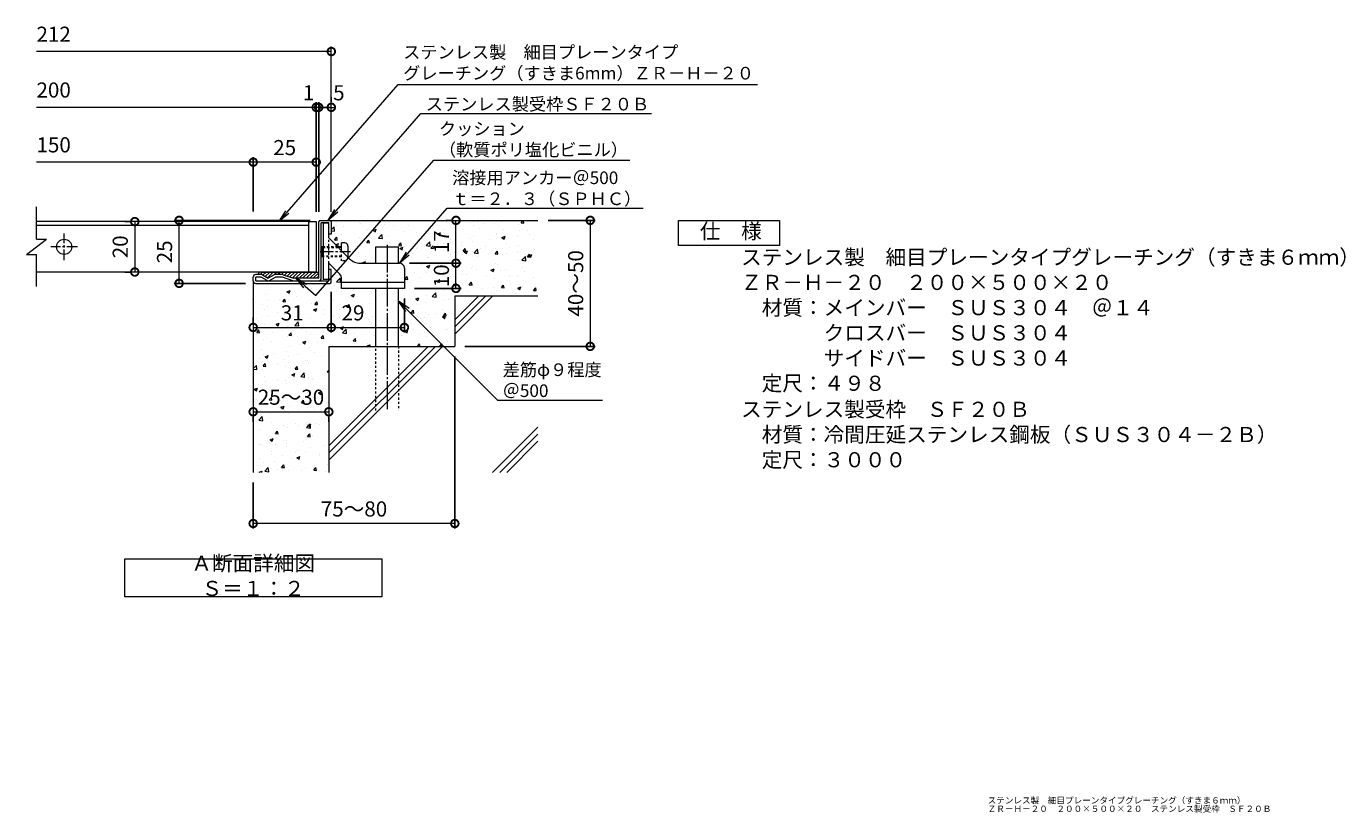
# Model space of a CAD drawing. Units: millimetres. Extents: x -1573 to -35, y -12 to 1086.
# Drawn here: x -1261 to -737, y -12 to 300 of the extents above; entities that cross this region are included whole.
import ezdxf
from ezdxf import colors
from ezdxf.entities.mleader import LeaderData, LeaderLine
from ezdxf.math import Vec2, Vec3

# ---------------------------------------------------------------- set-up
doc = ezdxf.new("R2010")
doc.units = ezdxf.units.MM
for name, pattern in [('中心線（短）', [6.773333, 4.233333, -0.846667, 0.846667, -0.846667]), ('中心線（長）', [13.546667, 11.006667, -0.846667, 0.846667, -0.846667]), ('点線（標準）', [1.693333, 0.846667, -0.846667])]:
    doc.linetypes.add(name, pattern=pattern)
for name, color, linetype in [('(K)アンカー', 3, 'Continuous'), ('(K)クッション', 4, 'Continuous'), ('(K)モルタル', 7, 'Continuous'), ('(K)受枠', 2, 'Continuous'), ('(K)寸法', 7, 'Continuous'), ('(K)蓋', 3, 'Continuous'), ('(K)躯体', 6, 'Continuous')]:
    doc.layers.add(name, color=color, linetype=linetype)
for name, color, linetype, lineweight in [('(K)引出線', 7, 'Continuous', 9), ('(K)文字', 2, 'Continuous', 9), ('(K)製品仕様', 7, 'Continuous', 9)]:
    doc.layers.add(name, color=color, linetype=linetype, lineweight=lineweight)
doc.styles.add('(K)MSゴシック', font='MS Gothic.ttf')
doc.styles.add('文字_異尺度_H2.5', font='MS Gothic.ttf', dxfattribs={"height": 2.5})
doc.styles.add('文字_異尺度_H3.0', font='MS Gothic.ttf', dxfattribs={"height": 3})
doc.dimstyles.new('KAD-1', dxfattribs={"dimtxt": 3, "dimasz": 3, "dimexe": 1, "dimexo": 2, "dimgap": 1, "dimtad": 1, "dimdec": 1, "dimdsep": 46, "dimtxsty": '(K)MSゴシック', "dimblk": 'DOTSMALL', "dimcen": 0, "dimclrd": 7, "dimclre": 256, "dimclrt": 2, "dimadec": 1, "dimazin": 0, "dimtfac": 1, "dimtdec": 1, "dimtmove": 0, "dimatfit": 3, "dimldrblk": 'DOTSMALL', "dimfxl": 1, "dimtfill": 1, "dimlwd": 9, "dimlwe": -1, "dimarcsym": 0})

# ---------------------------------------------------------------- blocks, each defined once
blk = doc.blocks.new('_DotSmall')
at = {"color": 0, "linetype": 'ByBlock', "const_width": 0.5}
blk.add_lwpolyline([(-0.0625, 0, 1), (0.0625, 0, 1)], format="xyb", close=True, dxfattribs=at)
blk = doc.blocks.new('*D9')
at = {"layer": '(K)寸法', "transparency": 16777216}
for p, q in [((-1090.83, 168.67), (-1090.83, 100.4)), ((-1170.83, 118.67), (-1170.83, 100.4))]:
    blk.add_line(p, q, dxfattribs=at)
at = {"layer": '(K)寸法', "color": 7, "lineweight": 9, "transparency": 16777216}
blk.add_line((-1090.83, 102.4), (-1170.83, 102.4), dxfattribs=at)
at = {"layer": 'Defpoints', "color": 0, "transparency": 16777216}
for p in [(-1090.83, 172.67), (-1170.83, 122.67), (-1170.83, 102.4)]:
    blk.add_point(p, dxfattribs=at)
at = {"layer": '(K)寸法', "color": 7, "lineweight": 9, "transparency": 16777216, "xscale": 6, "yscale": 6, "zscale": 6, "rotation": 180}
blk.add_blockref('_DotSmall', (-1170.83, 102.4), dxfattribs=at)
at = {"layer": '(K)寸法', "color": 7, "lineweight": 9, "transparency": 16777216, "xscale": 6, "yscale": 6, "zscale": 6}
blk.add_blockref('_DotSmall', (-1090.83, 102.4), dxfattribs=at)
at = {"layer": '(K)寸法', "color": 2, "lineweight": 9, "transparency": 16777216, "insert": (-1130.83, 107.4), "char_height": 6, "attachment_point": 5, "style": '(K)MSゴシック', "bg_fill": 3, "box_fill_scale": 1.1, "bg_fill_color": 256, "bg_fill_true_color": 13158600, "bg_fill_transparency": 0}
blk.add_mtext('75～80', dxfattribs=at)
blk = doc.blocks.new('*D10')
at = {"layer": '(K)寸法', "transparency": 16777216}
for p, q in [((-1144.83, 226.07), (-1144.83, 269.51)), ((-1139.83, 271.51), (-1139.83, 269.51))]:
    blk.add_line(p, q, dxfattribs=at)
at = {"layer": '(K)寸法', "color": 7, "lineweight": 9, "transparency": 16777216}
blk.add_line((-1139.83, 267.51), (-1144.83, 267.51), dxfattribs=at)
at = {"layer": 'Defpoints', "color": 0, "transparency": 16777216}
for p in [(-1144.83, 267.51), (-1139.83, 267.51), (-1144.83, 222.07)]:
    blk.add_point(p, dxfattribs=at)
at = {"layer": '(K)寸法', "color": 7, "lineweight": 9, "transparency": 16777216, "xscale": 6, "yscale": 6, "zscale": 6, "rotation": 180}
blk.add_blockref('_DotSmall', (-1144.83, 267.51), dxfattribs=at)
at = {"layer": '(K)寸法', "color": 2, "lineweight": 9, "transparency": 16777216, "insert": (-1136.83, 272.51), "char_height": 6, "attachment_point": 5, "style": '(K)MSゴシック', "bg_fill": 3, "box_fill_scale": 1.1, "bg_fill_color": 256, "bg_fill_true_color": 13158600, "bg_fill_transparency": 0}
blk.add_mtext('5', dxfattribs=at)
at = {"layer": '(K)寸法', "color": 7, "lineweight": 9, "transparency": 16777216, "xscale": 6, "yscale": 6, "zscale": 6}
blk.add_blockref('_DotSmall', (-1139.83, 267.51), dxfattribs=at)
blk = doc.blocks.new('*D11')
at = {"layer": '(K)寸法', "color": 7, "lineweight": 9, "transparency": 16777216}
for p, q in [((-1145.83, 267.51), (-1151.83, 267.51)), ((-1144.83, 267.51), (-1145.83, 267.51)), ((-1144.83, 267.51), (-1138.83, 267.51))]:
    blk.add_line(p, q, dxfattribs=at)
at = {"layer": '(K)寸法', "transparency": 16777216}
for p, q in [((-1145.83, 226.07), (-1145.83, 269.51)), ((-1144.83, 226.07), (-1144.83, 269.51))]:
    blk.add_line(p, q, dxfattribs=at)
at = {"layer": 'Defpoints', "color": 0, "transparency": 16777216}
for p in [(-1145.83, 267.51), (-1145.83, 222.07), (-1144.83, 222.07)]:
    blk.add_point(p, dxfattribs=at)
at = {"layer": '(K)寸法', "color": 2, "lineweight": 9, "transparency": 16777216, "insert": (-1148.83, 272.51), "char_height": 6, "attachment_point": 5, "style": '(K)MSゴシック', "bg_fill": 3, "box_fill_scale": 1.1, "bg_fill_color": 256, "bg_fill_true_color": 13158600, "bg_fill_transparency": 0}
blk.add_mtext('1', dxfattribs=at)
at = {"layer": '(K)寸法', "color": 7, "lineweight": 9, "transparency": 16777216, "xscale": 6, "yscale": 6, "zscale": 6}
blk.add_blockref('_DotSmall', (-1145.83, 267.51), dxfattribs=at)
at = {"layer": '(K)寸法', "color": 7, "lineweight": 9, "transparency": 16777216, "xscale": 6, "yscale": 6, "zscale": 6, "rotation": 180}
blk.add_blockref('_DotSmall', (-1144.83, 267.51), dxfattribs=at)
blk = doc.blocks.new('*D12')
at = {"layer": '(K)寸法', "transparency": 16777216}
for p, q in [((-1170.83, 226.17), (-1170.83, 247.76)), ((-1145.83, 249.76), (-1145.83, 247.76))]:
    blk.add_line(p, q, dxfattribs=at)
at = {"layer": '(K)寸法', "color": 7, "lineweight": 9, "transparency": 16777216}
blk.add_line((-1145.83, 245.76), (-1170.83, 245.76), dxfattribs=at)
at = {"layer": 'Defpoints', "color": 0, "transparency": 16777216}
for p in [(-1170.83, 245.76), (-1145.83, 245.76), (-1170.83, 222.17)]:
    blk.add_point(p, dxfattribs=at)
at = {"layer": '(K)寸法', "color": 7, "lineweight": 9, "transparency": 16777216, "xscale": 6, "yscale": 6, "zscale": 6, "rotation": 180}
blk.add_blockref('_DotSmall', (-1170.83, 245.76), dxfattribs=at)
at = {"layer": '(K)寸法', "color": 7, "lineweight": 9, "transparency": 16777216, "xscale": 6, "yscale": 6, "zscale": 6}
blk.add_blockref('_DotSmall', (-1145.83, 245.76), dxfattribs=at)
at = {"layer": '(K)寸法', "color": 2, "lineweight": 9, "transparency": 16777216, "insert": (-1158.33, 250.76), "char_height": 6, "attachment_point": 5, "style": '(K)MSゴシック', "bg_fill": 3, "box_fill_scale": 1.1, "bg_fill_color": 256, "bg_fill_true_color": 13158600, "bg_fill_transparency": 0}
blk.add_mtext('25', dxfattribs=at)
blk = doc.blocks.new('*D13')
at = {"layer": '(K)寸法', "color": 7, "lineweight": 9, "transparency": 16777216}
blk.add_line((-1170.83, 146.72), (-1140.83, 146.72), dxfattribs=at)
at = {"layer": '(K)寸法', "transparency": 16777216}
for p, q in [((-1170.83, 142.72), (-1170.83, 144.72)), ((-1140.83, 142.72), (-1140.83, 144.72))]:
    blk.add_line(p, q, dxfattribs=at)
at = {"layer": 'Defpoints', "color": 0, "transparency": 16777216}
for p in [(-1170.83, 146.72), (-1140.83, 146.72), (-1140.83, 146.72)]:
    blk.add_point(p, dxfattribs=at)
at = {"layer": '(K)寸法', "color": 7, "lineweight": 9, "transparency": 16777216, "xscale": 6, "yscale": 6, "zscale": 6, "rotation": 180}
blk.add_blockref('_DotSmall', (-1170.83, 146.72), dxfattribs=at)
at = {"layer": '(K)寸法', "color": 7, "lineweight": 9, "transparency": 16777216, "xscale": 6, "yscale": 6, "zscale": 6}
blk.add_blockref('_DotSmall', (-1140.83, 146.72), dxfattribs=at)
at = {"layer": '(K)寸法', "color": 2, "lineweight": 9, "transparency": 16777216, "insert": (-1155.83, 151.72), "char_height": 6, "attachment_point": 5, "style": '(K)MSゴシック', "bg_fill": 3, "box_fill_scale": 1.1, "bg_fill_color": 256, "bg_fill_true_color": 13158600, "bg_fill_transparency": 0}
blk.add_mtext('25～30', dxfattribs=at)
blk = doc.blocks.new('*D14')
at = {"layer": '(K)寸法', "transparency": 16777216}
for p, q in [((-1139.83, 194.27), (-1139.83, 178.19)), ((-1170.83, 184.19), (-1170.83, 182.19))]:
    blk.add_line(p, q, dxfattribs=at)
at = {"layer": '(K)寸法', "color": 7, "lineweight": 9, "transparency": 16777216}
blk.add_line((-1170.83, 180.19), (-1139.83, 180.19), dxfattribs=at)
at = {"layer": 'Defpoints', "color": 0, "transparency": 16777216}
for p in [(-1139.83, 198.27), (-1170.83, 180.19), (-1139.83, 180.19)]:
    blk.add_point(p, dxfattribs=at)
at = {"layer": '(K)寸法', "color": 7, "lineweight": 9, "transparency": 16777216, "xscale": 6, "yscale": 6, "zscale": 6, "rotation": 180}
blk.add_blockref('_DotSmall', (-1170.83, 180.19), dxfattribs=at)
at = {"layer": '(K)寸法', "color": 7, "lineweight": 9, "transparency": 16777216, "xscale": 6, "yscale": 6, "zscale": 6}
blk.add_blockref('_DotSmall', (-1139.83, 180.19), dxfattribs=at)
at = {"layer": '(K)寸法', "color": 2, "lineweight": 9, "transparency": 16777216, "insert": (-1155.33, 185.19), "char_height": 6, "attachment_point": 5, "style": '(K)MSゴシック', "bg_fill": 3, "box_fill_scale": 1.1, "bg_fill_color": 256, "bg_fill_true_color": 13158600, "bg_fill_transparency": 0}
blk.add_mtext('31', dxfattribs=at)
blk = doc.blocks.new('*D15')
at = {"layer": '(K)寸法', "transparency": 16777216}
for p, q in [((-1139.83, 194.27), (-1139.83, 178.19)), ((-1110.83, 191.67), (-1110.83, 178.19))]:
    blk.add_line(p, q, dxfattribs=at)
at = {"layer": '(K)寸法', "color": 7, "lineweight": 9, "transparency": 16777216}
blk.add_line((-1139.83, 180.19), (-1110.83, 180.19), dxfattribs=at)
at = {"layer": 'Defpoints', "color": 0, "transparency": 16777216}
for p in [(-1139.83, 198.27), (-1110.83, 195.67), (-1110.83, 180.19)]:
    blk.add_point(p, dxfattribs=at)
at = {"layer": '(K)寸法', "color": 7, "lineweight": 9, "transparency": 16777216, "xscale": 6, "yscale": 6, "zscale": 6}
blk.add_blockref('_DotSmall', (-1110.83, 180.19), dxfattribs=at)
at = {"layer": '(K)寸法', "color": 2, "lineweight": 9, "transparency": 16777216, "insert": (-1131.23, 185.19), "char_height": 6, "attachment_point": 5, "style": '(K)MSゴシック', "bg_fill": 3, "box_fill_scale": 1.1, "bg_fill_color": 256, "bg_fill_true_color": 13158600, "bg_fill_transparency": 0}
blk.add_mtext('29', dxfattribs=at)
at = {"layer": '(K)寸法', "color": 7, "lineweight": 9, "transparency": 16777216, "xscale": 6, "yscale": 6, "zscale": 6, "rotation": 180}
blk.add_blockref('_DotSmall', (-1139.83, 180.19), dxfattribs=at)
blk = doc.blocks.new('*D16')
at = {"layer": '(K)寸法', "transparency": 16777216}
for p, q in [((-1108.83, 205.67), (-1088.36, 205.67)), ((-1106.83, 195.67), (-1088.36, 195.67))]:
    blk.add_line(p, q, dxfattribs=at)
at = {"layer": '(K)寸法', "color": 7, "lineweight": 9, "transparency": 16777216}
blk.add_line((-1090.36, 195.67), (-1090.36, 205.67), dxfattribs=at)
at = {"layer": 'Defpoints', "color": 0, "transparency": 16777216}
for p in [(-1112.83, 205.67), (-1090.36, 205.67), (-1110.83, 195.67)]:
    blk.add_point(p, dxfattribs=at)
at = {"layer": '(K)寸法', "color": 2, "lineweight": 9, "transparency": 16777216, "insert": (-1095.36, 200.67), "char_height": 6, "attachment_point": 5, "rotation": 90, "style": '(K)MSゴシック', "bg_fill": 3, "box_fill_scale": 1.1, "bg_fill_color": 256, "bg_fill_true_color": 13158600, "bg_fill_transparency": 0}
blk.add_mtext('10', dxfattribs=at)
at = {"layer": '(K)寸法', "color": 7, "lineweight": 9, "transparency": 16777216, "xscale": 6, "yscale": 6, "zscale": 6}
for p, rotation in [((-1090.36, 205.67), 90), ((-1090.36, 195.67), 270)]:
    blk.add_blockref('_DotSmall', p, dxfattribs=dict(at, rotation=rotation))
blk = doc.blocks.new('*D17')
at = {"layer": '(K)寸法', "transparency": 16777216}
for p, q in [((-1094.36, 222.67), (-1092.36, 222.67)), ((-1108.83, 205.67), (-1088.36, 205.67))]:
    blk.add_line(p, q, dxfattribs=at)
at = {"layer": '(K)寸法', "color": 7, "lineweight": 9, "transparency": 16777216}
blk.add_line((-1090.36, 205.67), (-1090.36, 222.67), dxfattribs=at)
at = {"layer": 'Defpoints', "color": 0, "transparency": 16777216}
for p in [(-1090.36, 222.67), (-1090.36, 222.67), (-1112.83, 205.67)]:
    blk.add_point(p, dxfattribs=at)
at = {"layer": '(K)寸法', "color": 7, "lineweight": 9, "transparency": 16777216, "xscale": 6, "yscale": 6, "zscale": 6}
for p, rotation in [((-1090.36, 222.67), 90), ((-1090.36, 205.67), 270)]:
    blk.add_blockref('_DotSmall', p, dxfattribs=dict(at, rotation=rotation))
at = {"layer": '(K)寸法', "color": 2, "lineweight": 9, "transparency": 16777216, "insert": (-1095.36, 214.17), "char_height": 6, "attachment_point": 5, "rotation": 90, "style": '(K)MSゴシック', "bg_fill": 3, "box_fill_scale": 1.1, "bg_fill_color": 256, "bg_fill_true_color": 13158600, "bg_fill_transparency": 0}
blk.add_mtext('17', dxfattribs=at)
blk = doc.blocks.new('*D18')
at = {"layer": '(K)寸法', "transparency": 16777216}
for p, q in [((-1053.83, 222.67), (-1035.08, 222.67)), ((-1086.83, 172.67), (-1035.08, 172.67))]:
    blk.add_line(p, q, dxfattribs=at)
at = {"layer": '(K)寸法', "color": 7, "lineweight": 9, "transparency": 16777216}
blk.add_line((-1037.08, 222.67), (-1037.08, 172.67), dxfattribs=at)
at = {"layer": 'Defpoints', "color": 0, "transparency": 16777216}
for p in [(-1057.83, 222.67), (-1090.83, 172.67), (-1037.08, 172.67)]:
    blk.add_point(p, dxfattribs=at)
at = {"layer": '(K)寸法', "color": 7, "lineweight": 9, "transparency": 16777216, "xscale": 6, "yscale": 6, "zscale": 6}
for p, rotation in [((-1037.08, 222.67), 90), ((-1037.08, 172.67), 270)]:
    blk.add_blockref('_DotSmall', p, dxfattribs=dict(at, rotation=rotation))
at = {"layer": '(K)寸法', "color": 2, "lineweight": 9, "transparency": 16777216, "insert": (-1042.08, 197.67), "char_height": 6, "attachment_point": 5, "rotation": 90, "style": '(K)MSゴシック', "bg_fill": 3, "box_fill_scale": 1.1, "bg_fill_color": 256, "bg_fill_true_color": 13158600, "bg_fill_transparency": 0}
blk.add_mtext('40～50', dxfattribs=at)
blk = doc.blocks.new('_Open')
at = {"color": 0, "linetype": 'ByBlock', "lineweight": -2}
for p, q in [((-1, 0.17), (0, 0)), ((-1, -0.17), (0, 0)), ((0, 0), (-1, 0))]:
    blk.add_line(p, q, dxfattribs=at)
blk = doc.blocks.new('*D19')
at = {"layer": '(K)寸法', "transparency": 16777216}
for p, q in [((-1148.23, 222.67), (-1202.22, 222.67)), ((-1173.83, 197.67), (-1202.22, 197.67))]:
    blk.add_line(p, q, dxfattribs=at)
at = {"layer": '(K)寸法', "color": 7, "lineweight": 9, "transparency": 16777216}
blk.add_line((-1200.22, 197.67), (-1200.22, 222.67), dxfattribs=at)
at = {"layer": 'Defpoints', "color": 0, "transparency": 16777216}
for p in [(-1200.22, 222.67), (-1144.23, 222.67), (-1169.83, 197.67)]:
    blk.add_point(p, dxfattribs=at)
at = {"layer": '(K)寸法', "color": 7, "lineweight": 9, "transparency": 16777216, "xscale": 6, "yscale": 6, "zscale": 6}
for p, rotation in [((-1200.22, 222.67), 90), ((-1200.22, 197.67), 270)]:
    blk.add_blockref('_DotSmall', p, dxfattribs=dict(at, rotation=rotation))
at = {"layer": '(K)寸法', "color": 2, "lineweight": 9, "transparency": 16777216, "insert": (-1205.22, 210.17), "char_height": 6, "attachment_point": 5, "rotation": 90, "style": '(K)MSゴシック', "bg_fill": 3, "box_fill_scale": 1.1, "bg_fill_color": 256, "bg_fill_true_color": 13158600, "bg_fill_transparency": 0}
blk.add_mtext('25', dxfattribs=at)
blk = doc.blocks.new('*D20')
at = {"layer": '(K)寸法', "transparency": 16777216}
for p, q in [((-1221.81, 222.17), (-1219.81, 222.17)), ((-1221.81, 202.17), (-1219.81, 202.17))]:
    blk.add_line(p, q, dxfattribs=at)
at = {"layer": '(K)寸法', "color": 7, "lineweight": 9, "transparency": 16777216}
blk.add_line((-1217.81, 222.17), (-1217.81, 202.17), dxfattribs=at)
at = {"layer": 'Defpoints', "color": 0, "transparency": 16777216}
for p in [(-1217.81, 222.17), (-1217.81, 202.17), (-1217.81, 202.17)]:
    blk.add_point(p, dxfattribs=at)
at = {"layer": '(K)寸法', "color": 7, "lineweight": 9, "transparency": 16777216, "xscale": 6, "yscale": 6, "zscale": 6}
for p, rotation in [((-1217.81, 222.17), 90), ((-1217.81, 202.17), 270)]:
    blk.add_blockref('_DotSmall', p, dxfattribs=dict(at, rotation=rotation))
at = {"layer": '(K)寸法', "color": 2, "lineweight": 9, "transparency": 16777216, "insert": (-1222.81, 212.17), "char_height": 6, "attachment_point": 5, "rotation": 90, "style": '(K)MSゴシック', "bg_fill": 3, "box_fill_scale": 1.1, "bg_fill_color": 256, "bg_fill_true_color": 13158600, "bg_fill_transparency": 0}
blk.add_mtext('20', dxfattribs=at)

msp = doc.modelspace()

# ---------------------------------------------------------------- hatches: boundary and pattern name
at = {"layer": '(K)モルタル', "lineweight": 9}
h = msp.add_hatch(dxfattribs=at)
h.set_pattern_fill('AR-CONC', color=256, scale=0.07)
h.set_pattern_definition([(50, (50.77, 229.309), (12.75293, -1.11574), [1.3335, -14.6685]), (355, (50.77, 229.309), (-2.46704, 13.37398), [1.0668, -11.73484]), (100.4514, (51.832, 229.216), (10.28589, 12.25824), [1.1333, -12.46632]), (46.1842, (50.77, 232.865), (18.97553, -2.94296), [2.00025, -22.00275]), (96.6356, (52.35, 232.62), (16.6183, 17.31983), [1.69995, -18.6995]), (351.1842, (50.77, 232.865), (16.6183, 17.31983), [1.6002, -17.60218]), (21, (52.547, 231.976), (10.61301, -7.15856), [1.3335, -14.6685]), (326, (52.547, 231.976), (4.32614, 12.89316), [1.0668, -11.7348]), (71.4514, (53.432, 231.379), (14.93915, 5.7346), [1.1333, -12.4663]), (37.5, (50.7695, 229.309), (0.216202, 5.918853), [0, -11.59256, 0, -11.9126, 0, -11.77925]), (7.5, (50.7695, 229.309), (4.677376, 7.01264), [0, -6.79196, 0, -11.32586, 0, -4.48945]), (327.5, (46.8045, 229.309), (9.491342, -0.401012), [0, -4.445, 0, -13.8684, 0, -18.4023]), (317.5, (45.0265, 229.309), (10.36904, 1.779854), [0, -5.7785, 0, -9.21004, 0, -13.0683])])
edge = h.paths.add_edge_path()
edge.add_line((-1057.42, 222.67), (-1140.42, 222.67))
edge.add_arc((-1140.43, 222.07), 0.6, 0.0021, 89.0266, ccw=False)
edge.add_line((-1139.83, 222.07), (-1139.83, 217.17))
edge.add_line((-1139.83, 217.17), (-1140.83, 217.17))
edge.add_line((-1140.83, 217.17), (-1140.83, 215.67))
edge.add_line((-1140.83, 215.67), (-1137.33, 212.17))
edge.add_line((-1137.33, 212.17), (-1135.83, 212.17))
edge.add_line((-1135.83, 212.17), (-1135.83, 213.77))
edge.add_line((-1135.83, 213.77), (-1134.53, 213.77))
edge.add_arc((-1134.53, 212.47), 1.3, -0.0067, 90.0028, ccw=False)
edge.add_line((-1133.23, 212.47), (-1133.23, 208.07))
edge.add_line((-1133.23, 208.07), (-1132.59, 207.43))
edge.add_arc((-1128.34, 211.67), 6, 224.9997, 270)
edge.add_line((-1128.34, 205.67), (-1122.13, 205.67))
edge.add_line((-1122.13, 205.67), (-1122.13, 212.17))
edge.add_line((-1122.13, 212.17), (-1113.13, 212.17))
edge.add_line((-1113.13, 212.17), (-1113.13, 205.67))
edge.add_arc((-1112.86, 203.66), 2.03, 0.4305, 97.5453, ccw=False)
edge.add_line((-1110.83, 203.67), (-1110.83, 195.67))
edge.add_line((-1110.83, 195.67), (-1113.13, 195.67))
edge.add_line((-1113.13, 195.67), (-1113.13, 172.67))
edge.add_line((-1113.13, 172.67), (-1090.83, 172.67))
edge.add_line((-1090.83, 172.67), (-1090.42, 192.67))
edge.add_line((-1090.42, 192.67), (-1057.42, 192.67))
edge.add_line((-1057.42, 192.67), (-1057.42, 222.67))
edge = h.paths.add_edge_path()
edge.add_line((-1122.13, 195.67), (-1135.83, 195.67))
edge.add_line((-1135.83, 195.67), (-1135.83, 195.67))
edge.add_line((-1135.83, 195.67), (-1135.83, 199.84))
edge.add_arc((-1137.83, 199.84), 2, 0.0116, 44.9959)
edge.add_line((-1136.42, 201.26), (-1140.83, 205.67))
edge.add_line((-1140.83, 205.67), (-1140.83, 203.17))
edge.add_line((-1140.83, 203.17), (-1139.83, 203.17))
edge.add_line((-1139.83, 203.17), (-1139.83, 198.27))
edge.add_arc((-1140.43, 198.27), 0.6, -90, 0, ccw=False)
edge.add_line((-1140.43, 197.67), (-1169.83, 197.67))
edge.add_arc((-1169.83, 198.67), 0.999, 179.9666, 270.0138, ccw=False)
edge.add_line((-1170.83, 198.67), (-1170.83, 122.67))
edge.add_line((-1170.83, 122.67), (-1140.83, 122.67))
edge.add_line((-1140.83, 122.67), (-1140.83, 172.67))
edge.add_line((-1140.83, 172.67), (-1122.13, 172.67))
edge.add_line((-1122.13, 172.67), (-1122.13, 195.67))

# ---------------------------------------------------------------- linework, layer by layer
at = {"layer": '(K)アンカー', "color": 3, "linetype": 'Continuous', "lineweight": 9}
for p, q in [((-1143.13, 221.67), (-1143.13, 199.17)), ((-1143.13, 221.67), (-1140.83, 221.67)), ((-1140.83, 215.67), (-1140.83, 221.67)), ((-1132.59, 207.43), (-1140.83, 215.67)), ((-1143.58, 212.17), (-1143.83, 211.92)), ((-1143.13, 211.92), (-1143.83, 211.92)), ((-1143.58, 212.17), (-1143.58, 208.17)), ((-1143.13, 212.17), (-1143.58, 212.17)), ((-1135.83, 212.17), (-1137.33, 212.17)), ((-1135.83, 211.92), (-1137.08, 211.92)), ((-1135.83, 210.67), (-1135.83, 213.77)), ((-1134.53, 213.77), (-1135.83, 213.77)), ((-1133.23, 212.47), (-1133.23, 208.07)), ((-1143.58, 208.17), (-1143.83, 208.42)), ((-1143.13, 208.42), (-1143.83, 208.42)), ((-1143.13, 208.17), (-1143.58, 208.17)), ((-1136.42, 201.26), (-1140.83, 205.67)), ((-1140.83, 199.17), (-1140.83, 205.67)), ((-1128.37, 205.67), (-1112.83, 205.67)), ((-1140.83, 199.17), (-1143.13, 199.17)), ((-1135.83, 195.67), (-1135.83, 199.84)), ((-1110.83, 203.67), (-1110.83, 195.67)), ((-1110.83, 197.97), (-1135.83, 197.97)), ((-1110.83, 195.67), (-1135.83, 195.67))]:
    msp.add_line(p, q, dxfattribs=at)
at = {"layer": '(K)アンカー', "color": 3, "linetype": '点線（標準）', "lineweight": 9}
for p, q in [((-1140.83, 205.67), (-1140.83, 215.67)), ((-1137.33, 212.17), (-1143.13, 212.17)), ((-1143.13, 211.92), (-1137.08, 211.92)), ((-1135.83, 206.57), (-1135.83, 210.67)), ((-1135.83, 208.42), (-1143.13, 208.42)), ((-1135.83, 208.17), (-1143.13, 208.17)), ((-1134.53, 206.57), (-1135.83, 206.57)), ((-1133.23, 207.87), (-1133.23, 208.07))]:
    msp.add_line(p, q, dxfattribs=at)
at = {"layer": '(K)アンカー', "color": 3, "linetype": '中心線（短）', "lineweight": 9}
msp.add_line((-1132.23, 210.17), (-1144.31, 210.17), dxfattribs=at)
at = {"layer": '(K)アンカー', "color": 3, "linetype": 'Continuous', "lineweight": 9}
for centre, radius, start, end in [((-1134.53, 212.47), 1.3, 0, 90), ((-1128.34, 211.67), 6, 224.9997, 270), ((-1112.83, 203.67), 2, 0, 90), ((-1137.83, 199.84), 2, 0, 45)]:
    msp.add_arc(centre, radius, start, end, dxfattribs=at)
at = {"layer": '(K)アンカー', "color": 3, "linetype": '点線（標準）', "lineweight": 9}
msp.add_arc((-1134.53, 207.87), 1.3, 270, 0, dxfattribs=at)
at = {"layer": '(K)クッション', "color": 4, "linetype": 'Continuous', "lineweight": 9}
for p, q in [((-1167.1, 202.17), (-1168.1, 201.17)), ((-1167.83, 202.17), (-1144.83, 202.17)), ((-1165.68, 202.17), (-1166.95, 200.9)), ((-1164.27, 202.17), (-1166.06, 200.38)), ((-1162.85, 202.17), (-1165.16, 199.86)), ((-1161.44, 202.17), (-1162.72, 200.89)), ((-1160.03, 202.17), (-1161.03, 201.17)), ((-1158.61, 202.17), (-1159.61, 201.17)), ((-1157.2, 202.17), (-1158.42, 200.95)), ((-1155.78, 202.17), (-1157.38, 200.58)), ((-1154.37, 202.17), (-1156.33, 200.21)), ((-1152.95, 202.17), (-1155.25, 199.87)), ((-1151.54, 202.17), (-1154.04, 199.67)), ((-1150.13, 202.17), (-1152.63, 199.67)), ((-1148.71, 202.17), (-1151.21, 199.67)), ((-1147.3, 202.17), (-1149.8, 199.67)), ((-1145.88, 202.17), (-1148.38, 199.67)), ((-1144.83, 201.81), (-1146.97, 199.67)), ((-1144.83, 200.4), (-1145.55, 199.67))]:
    msp.add_line(p, q, dxfattribs=at)
msp.add_arc((-1167.83, 201.17), 1, 90, 180, dxfattribs=at)
at = {"layer": '(K)受枠', "color": 2, "linetype": 'Continuous', "lineweight": 9}
for p, q in [((-1144.83, 199.67), (-1144.83, 222.07)), ((-1144.23, 222.67), (-1140.43, 222.67)), ((-1140.83, 221.67), (-1143.83, 221.67)), ((-1143.83, 199.67), (-1143.83, 221.67)), ((-1140.83, 217.17), (-1140.83, 221.67)), ((-1139.83, 222.07), (-1139.83, 217.17)), ((-1139.83, 217.17), (-1140.83, 217.17)), ((-1170.83, 198.67), (-1170.83, 200.17)), ((-1167.7, 201.17), (-1169.83, 201.17)), ((-1169.83, 198.67), (-1169.83, 200.17)), ((-1167.7, 200.17), (-1169.83, 200.17)), ((-1165.33, 198.81), (-1167.7, 200.17)), ((-1167.2, 201.04), (-1164.83, 199.67)), ((-1162.46, 201.04), (-1164.83, 199.67)), ((-1164.33, 198.81), (-1161.96, 200.17)), ((-1159.22, 201.17), (-1161.96, 201.17)), ((-1159.16, 200.17), (-1161.96, 200.17)), ((-1155.1, 198.73), (-1159.16, 200.17)), ((-1158.89, 201.11), (-1154.83, 199.67)), ((-1144.83, 199.67), (-1154.83, 199.67)), ((-1139.83, 203.17), (-1140.83, 203.17)), ((-1140.83, 198.67), (-1140.83, 203.17)), ((-1139.83, 198.27), (-1139.83, 203.17)), ((-1169.83, 198.67), (-1140.83, 198.67)), ((-1169.83, 197.67), (-1140.43, 197.67))]:
    msp.add_line(p, q, dxfattribs=at)
for centre, radius, start, end in [((-1144.23, 222.07), 0.6, 90, 180), ((-1140.43, 222.07), 0.6, 0, 90), ((-1169.83, 200.17), 1, 90, 180), ((-1167.7, 200.17), 1, 60, 90), ((-1161.96, 200.17), 1, 90, 120), ((-1159.22, 200.17), 1, 70.4316, 90), ((-1144.83, 199.67), 1, 270, 0), ((-1169.83, 198.67), 1, 180, 270), ((-1164.83, 199.67), 1, 240, 300), ((-1154.77, 199.67), 1, 250.439, 270), ((-1140.43, 198.27), 0.6, 270, 0)]:
    msp.add_arc(centre, radius, start, end, dxfattribs=at)
at = {"layer": '(K)寸法', "color": 7, "lineweight": 9}
msp.add_line((-1139.83, 289.65), (-1256.83, 289.65), dxfattribs=at)
at = {"layer": '(K)寸法', "lineweight": 9}
msp.add_line((-1139.83, 226.07), (-1139.83, 291.65), dxfattribs=at)
at = {"layer": '(K)文字', "color": 7, "linetype": 'Continuous', "lineweight": 9}
msp.add_lwpolyline([(-1221.83, 88.35), (-1119.83, 88.35), (-1119.83, 73.35), (-1221.83, 73.35)], close=True, dxfattribs=at)
at = {"layer": '(K)蓋', "color": 3, "linetype": 'Continuous', "lineweight": 9}
for p, q in [((-1256.83, 215.17), (-1256.83, 227.98)), ((-1148.83, 222.17), (-1256.83, 222.17)), ((-1256.83, 220.77), (-1148.83, 220.77)), ((-1148.83, 222.17), (-1145.83, 222.17)), ((-1148.83, 222.17), (-1148.83, 202.17)), ((-1145.83, 222.17), (-1145.83, 202.17)), ((-1260.83, 209.17), (-1252.83, 215.17)), ((-1256.83, 215.17), (-1252.83, 215.17)), ((-1260.83, 209.17), (-1256.83, 209.17)), ((-1256.83, 196.49), (-1256.83, 209.17)), ((-1148.83, 202.17), (-1256.83, 202.17)), ((-1145.83, 202.17), (-1148.83, 202.17))]:
    msp.add_line(p, q, dxfattribs=at)
at = {"layer": '(K)蓋', "color": 3, "linetype": '中心線（短）', "lineweight": 9}
for p, q in [((-1245.83, 206.87), (-1245.83, 217.47)), ((-1240.53, 212.17), (-1251.13, 212.17))]:
    msp.add_line(p, q, dxfattribs=at)
at = {"layer": '(K)蓋', "color": 3, "linetype": 'Continuous', "lineweight": 9}
msp.add_circle((-1245.83, 212.17), 3, dxfattribs=at)
at = {"layer": '(K)製品仕様', "linetype": 'Continuous', "lineweight": 9}
msp.add_lwpolyline([(-1002.04, 222.67), (-962.04, 222.67), (-962.04, 212.67), (-1002.04, 212.67)], close=True, dxfattribs=at)
at = {"layer": '(K)躯体', "color": 6, "linetype": 'Continuous', "lineweight": 9}
for p, q in [((-1140.43, 222.67), (-1057.83, 222.67)), ((-1122.13, 212.17), (-1113.13, 212.17)), ((-1122.13, 205.67), (-1122.13, 212.17)), ((-1113.13, 205.67), (-1113.13, 212.17)), ((-1170.83, 198.67), (-1170.83, 122.67)), ((-1122.13, 172.67), (-1122.13, 195.67)), ((-1113.13, 172.67), (-1113.13, 195.67)), ((-1090.83, 192.67), (-1057.83, 192.67)), ((-1090.83, 192.67), (-1090.83, 172.67)), ((-1090.83, 183.2), (-1081.36, 192.67)), ((-1090.83, 180.38), (-1078.53, 192.67)), ((-1090.83, 177.55), (-1075.71, 192.67)), ((-1140.83, 172.67), (-1140.83, 122.67)), ((-1140.83, 172.67), (-1090.83, 172.67)), ((-1140.83, 133.2), (-1101.36, 172.67)), ((-1140.83, 130.38), (-1098.53, 172.67)), ((-1140.83, 127.55), (-1095.71, 172.67)), ((-1075.82, 122.67), (-1057.83, 140.67)), ((-1073, 122.67), (-1057.83, 137.84)), ((-1070.17, 122.67), (-1057.83, 135.01))]:
    msp.add_line(p, q, dxfattribs=at)
at = {"layer": '(K)躯体', "color": 6, "linetype": '中心線（長）', "lineweight": 9}
msp.add_line((-1117.63, 212.99), (-1117.63, 147.17), dxfattribs=at)
at = {"layer": '(K)躯体', "color": 6, "linetype": '点線（標準）', "lineweight": 9}
for p, q in [((-1122.13, 147.17), (-1122.13, 172.67)), ((-1113.13, 172.67), (-1113.13, 147.17))]:
    msp.add_line(p, q, dxfattribs=at)

# ---------------------------------------------------------------- block references
at = {"layer": '(K)寸法', "color": 7, "lineweight": 9, "xscale": 6, "yscale": 6, "zscale": 6}
msp.add_blockref('_DotSmall', (-1139.83, 289.65), dxfattribs=at)

# ---------------------------------------------------------------- texts
at = {"layer": '(K)寸法', "color": 2, "lineweight": 9, "char_height": 6, "attachment_point": 7, "style": '(K)MSゴシック', "bg_fill": 3, "box_fill_scale": 1.1, "bg_fill_color": 256, "bg_fill_true_color": 13158600, "bg_fill_transparency": 0}
for s, insert in [('212', (-1256.83, 291.65)), ('200', (-1256.83, 269.51)), ('150', (-1256.83, 247.76))]:
    msp.add_mtext(s, dxfattribs=dict(at, insert=insert))
at = {"layer": '(K)文字', "linetype": 'Continuous', "lineweight": 9, "insert": (-1170.83, 80.85), "char_height": 6, "width": 96.0293, "attachment_point": 5, "style": '文字_異尺度_H3.0'}
msp.add_mtext('Ａ断面詳細図\u3000Ｓ＝１：２', dxfattribs=at)
at = {"layer": '(K)文字', "linetype": 'Continuous', "lineweight": 9, "insert": (-879.39, -12.81), "char_height": 2.5, "width": 114.7988, "attachment_point": 7, "line_spacing_factor": 0.8, "style": '文字_異尺度_H2.5'}
msp.add_mtext('ステンレス製\u3000細目プレーンタイプグレーチング（すきま６ｍｍ）\\PＺＲ－Ｈ－２０\u3000２００×５００×２０\u3000ステンレス製受枠\u3000ＳＦ２０Ｂ', dxfattribs=at)
at = {"layer": '(K)製品仕様', "color": 2, "linetype": 'Continuous', "lineweight": 9, "insert": (-1001.78, 221.38), "char_height": 6, "width": 277.9293, "attachment_point": 1, "style": '文字_異尺度_H3.0'}
msp.add_mtext('\u3000仕\u3000様\\P{\\H0.03333x;\\P}\u3000\u3000\u3000ステンレス製\u3000細目プレーンタイプグレーチング（すきま６ｍｍ）\\P\u3000\u3000\u3000ＺＲ－Ｈ－２０\u3000２００×５００×２０\\P\u3000\u3000\u3000\u3000材質：メインバー\u3000ＳＵＳ３０４\u3000＠１４\\P\u3000\u3000\u3000\u3000\u3000\u3000\u3000クロスバー\u3000ＳＵＳ３０４\\P\u3000\u3000\u3000\u3000\u3000\u3000\u3000サイドバー\u3000ＳＵＳ３０４\\P\u3000\u3000\u3000\u3000定尺：４９８\\P{\\H0.03333x;\\P}\u3000\u3000\u3000ステンレス製受枠\u3000ＳＦ２０Ｂ\\P\u3000\u3000\u3000\u3000材質：冷間圧延ステンレス鋼板（ＳＵＳ３０４－２Ｂ）\\P\u3000\u3000\u3000\u3000定尺：３０００', dxfattribs=at)

# ---------------------------------------------------------------- next in the draw order: dimensions: what is measured, and where the dimension line sits
at = {"layer": '(K)寸法', "lineweight": 9}
dim = msp.add_linear_dim(base=(-1144.83, 267.51), p1=(-1139.83, 267.51), p2=(-1144.83, 222.07), dimstyle='KAD-1', override={"dimtmove": 1}, dxfattribs=at)
dim.commit()
dim.dimension.update_dxf_attribs({"geometry": '*D10', "text_midpoint": (-1136.83, 267.51), "dimtype": 160})
dim = msp.add_linear_dim(base=(-1217.81, 202.17), p1=(-1217.81, 222.17), p2=(-1217.81, 202.17), angle=90, dimstyle='KAD-1', dxfattribs=at)
dim.commit()
dim.dimension.update_dxf_attribs({"geometry": '*D20', "text_midpoint": (-1222.81, 212.17)})
dim = msp.add_linear_dim(base=(-1139.83, 180.19), p1=(-1170.83, 180.19), p2=(-1139.83, 198.27), dimstyle='KAD-1', dxfattribs=at)
dim.commit()
dim.dimension.update_dxf_attribs({"geometry": '*D14', "text_midpoint": (-1155.33, 185.19)})
dim = msp.add_linear_dim(base=(-1170.83, 102.4), p1=(-1090.83, 172.67), p2=(-1170.83, 122.67), text='75～<>', dimstyle='KAD-1', dxfattribs=at)
dim.commit()
dim.dimension.update_dxf_attribs({"geometry": '*D9', "text_midpoint": (-1130.83, 107.4)})

# ---------------------------------------------------------------- next in the draw order: dimensions: what is measured, and where the dimension line sits
for base, p1, p2, picture, middle in [((-1145.83, 267.51), (-1144.83, 222.07), (-1145.83, 222.07), '*D11', (-1148.83, 267.51)), ((-1110.83, 180.19), (-1139.83, 198.27), (-1110.83, 195.67), '*D15', (-1131.23, 180.19))]:
    dim = msp.add_linear_dim(base=base, p1=p1, p2=p2, dimstyle='KAD-1', override={"dimtmove": 1}, dxfattribs=at)
    dim.commit()
    dim.dimension.update_dxf_attribs({"geometry": picture, "text_midpoint": middle, "dimtype": 160})
dim = msp.add_linear_dim(base=(-1140.83, 146.72), p1=(-1170.83, 146.72), p2=(-1140.83, 146.72), text='25～<>', dimstyle='KAD-1', dxfattribs=at)
dim.commit()
dim.dimension.update_dxf_attribs({"geometry": '*D13', "text_midpoint": (-1155.83, 151.72)})

# ---------------------------------------------------------------- next in the draw order: linework, layer by layer
at = {"layer": '(K)寸法', "color": 7, "lineweight": 9}
msp.add_line((-1144.83, 267.51), (-1256.83, 267.51), dxfattribs=at)

# ---------------------------------------------------------------- next in the draw order: dimensions: what is measured, and where the dimension line sits
at = {"layer": '(K)寸法', "lineweight": 9}
dim = msp.add_linear_dim(base=(-1170.83, 245.76), p1=(-1145.83, 245.76), p2=(-1170.83, 222.17), dimstyle='KAD-1', dxfattribs=at)
dim.commit()
dim.dimension.update_dxf_attribs({"geometry": '*D12', "text_midpoint": (-1158.33, 250.76)})
dim = msp.add_linear_dim(base=(-1090.36, 205.67), p1=(-1110.83, 195.67), p2=(-1112.83, 205.67), angle=90, dimstyle='KAD-1', override={"dimtmove": 1}, dxfattribs=at)
dim.commit()
dim.dimension.update_dxf_attribs({"geometry": '*D16', "text_midpoint": (-1090.36, 200.67), "dimtype": 160})

# ---------------------------------------------------------------- next in the draw order: linework, layer by layer
at = {"layer": '(K)寸法', "color": 7, "lineweight": 9}
msp.add_line((-1169.83, 245.76), (-1256.83, 245.76), dxfattribs=at)

# ---------------------------------------------------------------- next in the draw order: dimensions: what is measured, and where the dimension line sits
at = {"layer": '(K)寸法', "lineweight": 9}
for base, p1, p2, picture, middle in [((-1200.22, 222.67), (-1169.83, 197.67), (-1144.23, 222.67), '*D19', (-1205.22, 210.17)), ((-1090.36, 222.67), (-1112.83, 205.67), (-1090.36, 222.67), '*D17', (-1095.36, 214.17))]:
    dim = msp.add_linear_dim(base=base, p1=p1, p2=p2, angle=90, dimstyle='KAD-1', dxfattribs=at)
    dim.commit()
    dim.dimension.update_dxf_attribs({"geometry": picture, "text_midpoint": middle})

# ---------------------------------------------------------------- next in the draw order: dimensions: what is measured, and where the dimension line sits
dim = msp.add_linear_dim(base=(-1037.08, 172.67), p1=(-1057.83, 222.67), p2=(-1090.83, 172.67), angle=90, text='40～<>', dimstyle='KAD-1', dxfattribs=at)
dim.commit()
dim.dimension.update_dxf_attribs({"geometry": '*D18', "text_midpoint": (-1042.08, 197.67)})

# ---------------------------------------------------------------- next in the draw order: leaders
at = {"layer": '(K)引出線', "lineweight": 9}
ml = msp.add_multileader_mtext('Standard', dxfattribs=at)
ml.set_content('ステンレス製\u3000細目プレーンタイプ\\Pグレーチング（すきま6mm）ＺＲ－Ｈ－２０', color=7, style='文字_異尺度_H2.5')
ml.set_leader_properties(color=7, linetype='Continuous', lineweight=9)
ml.set_arrow_properties(name='OPEN')
ml.build(insert=Vec2(0, 0))
ml.multileader.update_dxf_attribs({"has_dogleg": 0, "text_left_attachment_type": 5, "text_right_attachment_type": 5, "arrow_head_size": 5, "scale": 2})
ctx = ml.context
ctx.base_point, ctx.scale, ctx.char_height, ctx.arrow_head_size, ctx.plane_origin = Vec3(-1113.31, 276.51), 2, 5, 5, Vec3(-1121.06, 267.6)
ctx.left_attachment, ctx.right_attachment = 5, 5
notes = []
notes.append((ctx, [(0, (1, 1, 0), (-1129.31, 276.51), (1, 0), 16, [(0, [(-1160.6, 222.17)], 0, [])])]))
ctx.mtext.insert, ctx.mtext.flow_direction = Vec3(-1111.31, 291.89), 5
ml = msp.add_multileader_mtext('Standard', dxfattribs=at)
ml.set_content('ステンレス製受枠ＳＦ２０Ｂ', color=7, style='文字_異尺度_H2.5')
ml.set_leader_properties(color=7, linetype='Continuous', lineweight=9)
ml.set_arrow_properties(name='OPEN')
ml.build(insert=Vec2(0, 0))
ml.multileader.update_dxf_attribs({"has_dogleg": 0, "text_left_attachment_type": 5, "text_right_attachment_type": 5, "arrow_head_size": 5, "scale": 2})
ctx = ml.context
ctx.base_point, ctx.scale, ctx.char_height, ctx.arrow_head_size, ctx.plane_origin = Vec3(-1104.36, 265.03), 2, 5, 5, Vec3(-1141.22, 222.67)
ctx.left_attachment, ctx.right_attachment = 5, 5
notes.append((ctx, [(0, (1, 1, 0), (-1120.36, 265.03), (1, 0), 16, [(0, [(-1141.22, 222.67)], 0, [])])]))
ctx.mtext.insert, ctx.mtext.flow_direction = Vec3(-1102.36, 271.28), 5
ml = msp.add_multileader_mtext('Standard', dxfattribs=at)
ml.set_content('クッション\\P（軟質ポリ塩化ビニル）', color=7, style='文字_異尺度_H2.5')
ml.set_leader_properties(color=7, linetype='Continuous', lineweight=9)
ml.set_arrow_properties(name='OPEN')
ml.build(insert=Vec2(0, 0))
ml.multileader.update_dxf_attribs({"has_dogleg": 0, "text_left_attachment_type": 5, "text_right_attachment_type": 5, "arrow_head_size": 5, "scale": 2})
ctx = ml.context
ctx.base_point, ctx.scale, ctx.char_height, ctx.arrow_head_size, ctx.plane_origin = Vec3(-1099.14, 246.61), 2, 5, 5, Vec3(-1153.97, 199.87)
ctx.left_attachment, ctx.right_attachment = 5, 5
notes.append((ctx, [(0, (1, 1, 0), (-1115.14, 246.61), (1, 0), 16, [(0, [(-1153.97, 199.87), (-1145.92, 192.86)], 0, [])])]))
ctx.mtext.insert, ctx.mtext.flow_direction = Vec3(-1097.14, 261.5), 5
ml = msp.add_multileader_mtext('Standard', dxfattribs=at)
ml.set_content('溶接用アンカー＠500\\Pｔ＝２．３（ＳＰＨＣ）', color=7, style='文字_異尺度_H2.5')
ml.set_leader_properties(color=7, linetype='Continuous', lineweight=9)
ml.set_arrow_properties(name='OPEN')
ml.build(insert=Vec2(0, 0))
ml.multileader.update_dxf_attribs({"has_dogleg": 0, "text_left_attachment_type": 5, "text_right_attachment_type": 5, "arrow_head_size": 5, "scale": 2})
ctx = ml.context
ctx.base_point, ctx.scale, ctx.char_height, ctx.arrow_head_size, ctx.plane_origin = Vec3(-1093.88, 227.44), 2, 5, 5, Vec3(-1112.83, 205.67)
ctx.left_attachment, ctx.right_attachment = 5, 5
notes.append((ctx, [(0, (1, 1, 0), (-1109.88, 227.44), (1, 0), 16, [(0, [(-1112.83, 205.67)], 0, [])])]))
ctx.mtext.insert, ctx.mtext.flow_direction = Vec3(-1091.88, 242.06), 5
ml = msp.add_multileader_mtext('Standard', dxfattribs=at)
ml.set_content('差筋φ９程度\\P＠500', color=7, style='文字_異尺度_H2.5')
ml.set_leader_properties(color=7, linetype='Continuous', lineweight=9)
ml.set_arrow_properties(name='OPEN')
ml.build(insert=Vec2(0, 0))
ml.multileader.update_dxf_attribs({"has_dogleg": 0, "text_left_attachment_type": 5, "text_right_attachment_type": 5, "arrow_head_size": 5, "scale": 2})
ctx = ml.context
ctx.base_point, ctx.scale, ctx.char_height, ctx.arrow_head_size, ctx.plane_origin = Vec3(-1073.84, 151.3), 2, 5, 5, Vec3(-1113.13, 190.59)
ctx.left_attachment, ctx.right_attachment = 5, 5
notes.append((ctx, [(0, (1, 1, 0), (-1089.84, 151.3), (1, 0), 16, [(0, [(-1113.13, 190.59)], 0, [])])]))
ctx.mtext.insert, ctx.mtext.flow_direction = Vec3(-1071.84, 165.91), 5
for ctx, leaders in notes:
    for number, flags, end, landing, length, lines in leaders:
        leader = LeaderData()
        leader.index, (leader.has_last_leader_line, leader.has_dogleg_vector, leader.attachment_direction) = number, flags
        leader.last_leader_point, leader.dogleg_vector, leader.dogleg_length = Vec3(end), Vec3(landing), length
        for number, points, colour, breaks in lines:
            line = LeaderLine()
            line.index, line.vertices, line.color, line.breaks = number, Vec3.list(points), colors.encode_raw_color(colour), breaks
            leader.lines.append(line)
        ctx.leaders.append(leader)

doc.saveas('drawing.dxf')
